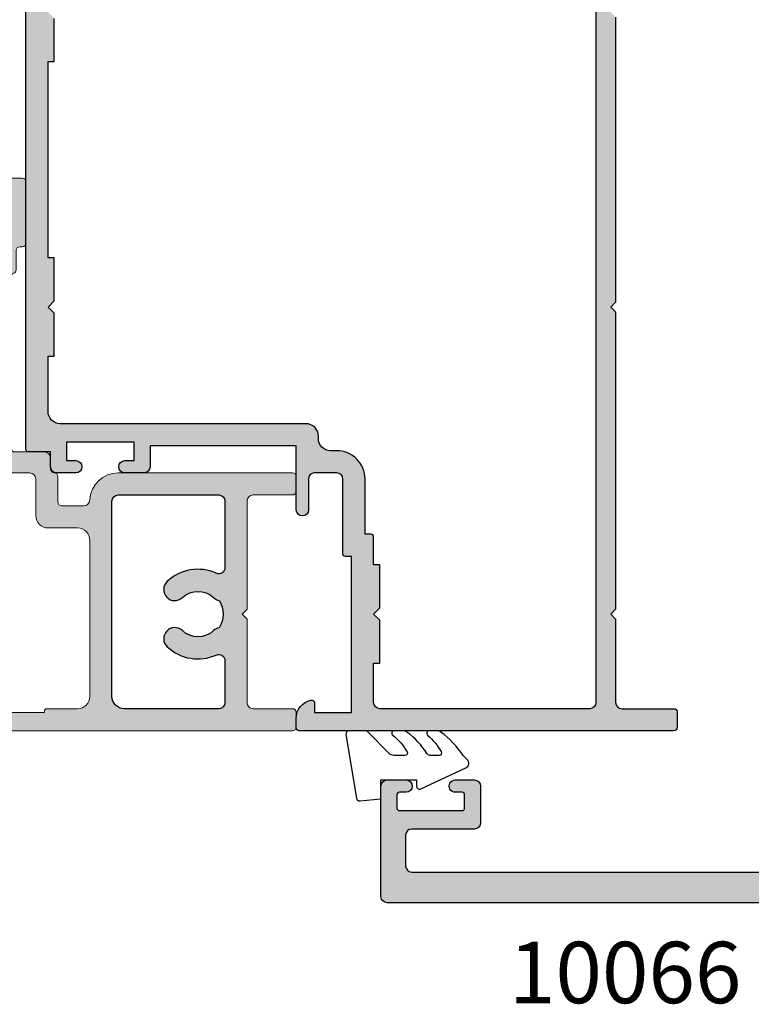
# Model space of a CAD drawing. Units: millimetres. Extents: x 504 to 858, y -800 to -318.
# Drawn here: x 748 to 808, y -657 to -576 of the extents above; entities that cross this region are included whole.
import ezdxf

# ---------------------------------------------------------------- set-up
doc = ezdxf.new("R2010")
doc.units = ezdxf.units.MM
for name, color, linetype in [('APL Hatch', 253, 'Continuous'), ('APL Joinery', 2, 'Continuous'), ('APL Notes', 7, 'Continuous')]:
    doc.layers.add(name, color=color, linetype=linetype)
doc.styles.add('Arial-Bold', font='arialbd_1.ttf')

# ---------------------------------------------------------------- blocks, each defined once
blk = doc.blocks.new('10005')
at = {"layer": 'APL Hatch'}
h = blk.add_hatch(color=256, dxfattribs=at)
h.dxf.hatch_style = 1
edge = h.paths.add_edge_path()
edge.add_arc((21.29999739887571, 19.69994276701424), 0.2999999999990204, 90.0000000001126, 179.9955406041246, ccw=False)
edge.add_line((21.29999739887512, 19.99994276701327), (22.19999661710767, 19.99994276701327))
edge.add_arc((22.19999661710781, 20.49994276701375), 0.5000000000004796, 269.9999999999841, 360.0000901835253)
edge.add_line((22.69999661710767, 20.49994355401347), (22.69999283944321, 22.89998442532428))
edge.add_arc((22.9999928394431, 22.89998489752408), 0.3000000000002551, 89.999998214821, 180.0000901835189, ccw=False)
edge.add_line((22.99999284879027, 23.19998489752433), (36.96602311399306, 23.19999433221605))
edge.add_arc((36.96602331630404, 22.89999433246482), 0.2999999997512973, 19.470360771236926, 90.00003863855068, ccw=False)
edge.add_arc((37.53171174232806, 23.09998584319959), 0.3000000000016253, 199.4703608385888, 270.0000000001764)
edge.add_line((37.53171174232898, 22.79998584319796), (39.09999989518997, 22.79998584319944))
edge.add_arc((39.09999989519065, 22.49998584319903), 0.3000000000004093, -2.1714186004828662e-11, 90.00000000013029, ccw=False)
edge.add_line((39.39999989519106, 22.49998584319891), (39.39999989518924, 22.29998453943151))
edge.add_arc((39.69999989518931, 22.29998453943105), 0.3000000000000682, 179.9999999999131, 270.0000000001954)
edge.add_line((39.69999989519033, 21.99998453943098), (44.70001369240686, 21.99998453943098))
edge.add_arc((44.70001369240794, 22.29998453943099), 0.3000000000000114, 269.9999999997937, 359.9999999999891)
edge.add_line((45.00001369240795, 22.29998453943094), (45.0000136924134, 46.74998453943508))
edge.add_arc((44.7500136924134, 46.74998453943508), 0.25, 0, 90)
edge.add_line((44.7500136924134, 46.99998453943508), (42.90001369234392, 46.99998453943508))
edge.add_arc((42.90001369234574, 46.79998453943253), 0.2000000000025466, 90.0000000005211, 180.0000000005211)
edge.add_line((42.70001369234319, 46.79998453943071), (42.70001369234319, 44.99998453943462))
edge.add_line((42.70001369234319, 44.99998453943462), (41.50001369234246, 44.99998453943462))
edge.add_arc((41.50001369234246, 44.49998453943462), 0.5, 90, 180)
edge.add_line((41.00001369234246, 44.49998453943462), (41.00001369234246, 42.94998453943171))
edge.add_arc((41.50001369234246, 42.94998453943171), 0.5, 180, 360)
edge.add_line((42.00001369234246, 42.94998453943171), (42.00001369234246, 43.69998453943171))
edge.add_line((42.00001369234246, 43.69998453943171), (43.50001369234246, 43.69998453943171))
edge.add_line((43.50001369234246, 43.69998453943171), (43.50001369234246, 38.19998453943171))
edge.add_line((43.50001369234246, 38.19998453943171), (42.00001369234246, 38.19998453943171))
edge.add_line((42.00001369234246, 38.19998453943171), (42.00001369234246, 38.94998453943171))
edge.add_arc((41.50001369234246, 38.94998453943171), 0.5, 0, 180)
edge.add_line((41.00001369234246, 38.94998453943171), (41.00001369234246, 36.54997894462585))
edge.add_arc((41.45000679376676, 36.54997894462608), 0.4499931014242975, 180.000000000029, 359.9999999999711)
edge.add_line((41.89999989519106, 36.54997894462585), (41.89999989519288, 36.99998584319891))
edge.add_line((41.89999989519288, 36.99998584319891), (43.39999989519106, 36.99998584319891))
edge.add_line((43.39999989519106, 36.99998584319891), (43.39999989519106, 23.3999858431981))
edge.add_line((43.39999989519106, 23.3999858431981), (40.89999989518924, 23.3999858431981))
edge.add_line((40.89999989518924, 23.3999858431981), (40.89999989518924, 23.899985843194))
edge.add_arc((40.39999989518878, 23.89998584319764), 0.5000000000004547, 359.9999999995831, 449.9999999997394)
edge.add_line((40.39999989519106, 24.3999858431981), (38.73171174232789, 24.3999858431981))
edge.add_line((38.73171174232789, 24.3999858431981), (38.73171174232789, 24.99998462563107))
edge.add_arc((38.43171174232771, 24.99998462563096), 0.3000000000001819, 2.171258662544444e-11, 180.0000104612545)
edge.add_line((38.13171174232752, 24.99998457085596), (34.90045883812468, 24.99998423799533))
edge.add_line((34.90045883812468, 24.99998423799533), (34.50045883812504, 24.5999842379866))
edge.add_line((34.50045883812504, 24.5999842379866), (34.10045883812359, 24.99998423799533))
edge.add_line((34.10045883812359, 24.99998423799533), (17.99999736047153, 24.99998946714445))
edge.add_arc((17.99999736047153, 24.49998946714445), 0.5, 90, 270)
edge.add_line((17.99999736047153, 23.99998946714445), (20.49999736047153, 23.99998946714445))
edge.add_arc((20.49999736047153, 23.49998946714445), 0.5, 0, 90, ccw=False)
edge.add_line((20.99999736047153, 23.49998946714445), (20.99999736047153, 21.69998946714153))
edge.add_arc((20.49999736047153, 21.69998946714153), 0.5, -90, 0, ccw=False)
edge.add_line((20.49999736047153, 21.19998946714153), (17.51598868733504, 21.19998946599739))
edge.add_arc((17.51598868728888, 20.19998946595078), 1.000000000046612, 89.9999999973554, 179.9999999973424)
edge.add_line((16.51598868724227, 20.19998946599716), (16.51598868724227, 17.79998946571945))
edge.add_arc((15.51598868724233, 17.79998946571951), 0.9999999999999432, 269.99999999999676, 359.99999999999676, ccw=False)
edge.add_line((15.51598868724227, 16.79998946571956), (2.799997359763211, 16.79998946714736))
edge.add_arc((2.799997359762751, 17.79998946714713), 0.9999999999997762, 180.1502651636968, 270.0000000000264, ccw=False)
edge.add_line((1.800000798833707, 17.79736684829604), (1.799997359763211, 20.29998946714736))
edge.add_arc((1.599997359766064, 20.29998946714741), 0.1999999999971465, 359.9999999999837, 449.9999999999837)
edge.add_line((1.599997359766121, 20.49998946714456), (1.499997359763938, 20.49998946714445))
edge.add_line((1.499997359763938, 20.49998946714445), (1.499997360471525, 23.49998946714445))
edge.add_line((1.499997360471525, 23.49998946714445), (2.249997360471525, 23.49998946714445))
edge.add_arc((2.249997360471405, 23.74998946714589), 0.250000000001446, 270.0000000000276, 371.5369590330639)
edge.add_arc((1.025252489083577, 23.49998946714689), 1.49999999999756, 11.53695903284839, 90.00000000006702)
edge.add_line((1.025252489081822, 24.99998946714445), (0.2499973604715251, 24.99998946714445))
edge.add_arc((0.2499973604715251, 24.74998946714445), 0.25, 90, 180)
edge.add_line((-2.639528474901454e-06, 24.74998946714445), (-2.639528474901454e-06, 24.74998944127978))
edge.add_line((-2.639528474901454e-06, 24.74998944127978), (-1.099526798498118e-07, 0.299958275456305))
edge.add_arc((0.2999998900467108, 0.299958306493376), 0.2999999999993923, 180.0000059276439, 270.0000150716392)
edge.add_line((0.2999999689616288, -4.169350600591315e-05), (1.500021604964559, -4.137784085855856e-05))
edge.add_arc((1.500021526050191, 0.2999586221597644), 0.3000000000006334, 270.0000150715341, 360.000067871768)
edge.add_line((1.800021526050614, 0.2999589775355105), (1.800017735369465, 3.49995824030529))
edge.add_arc((2.300017735368844, 3.499958832599451), 0.4999999999997291, 90.00001507166002, 180.0000678719113, ccw=False)
edge.add_line((2.300017603843798, 3.999958832599162), (9.09999706036956, 3.999959458653478))
edge.add_line((9.09999706036956, 3.999959458653478), (9.499997060371015, 4.399959458662209))
edge.add_line((9.499997060371015, 4.399959458662209), (9.89999568725375, 3.999960831772199))
edge.add_line((9.89999568725375, 3.999960831772199), (18.70004989638232, 3.999963146623571))
edge.add_arc((18.70005002790747, 3.499963146623068), 0.5000000000005205, 5.7696070143720135e-11, 90.00001507167178, ccw=False)
edge.add_line((19.20005002790799, 3.499963146623571), (19.20005002790799, 0.2999688811015346))
edge.add_arc((19.50005002790732, 0.2999688811009094), 0.2999999999993292, 179.9999999998806, 269.9999999999891)
edge.add_line((19.50005002790726, -3.111889841989068e-05), (20.70002451377854, -3.111889751039598e-05))
edge.add_arc((20.70002451377844, 0.299968881102232), 0.2999999999997424, 270.000000000019, 360.0000901836381)
edge.add_line((21.00002451377782, 0.2999693533026573), (21.00004359114587, 14.49999067884207))
edge.add_arc((18.70004359114888, 14.49998946535123), 2.299999999997308, 3.022952322654467e-05, 87.62676263105877)
edge.add_arc((18.8159886871923, 17.29758785230524), 0.4999999999998686, 179.9999999946485, 267.6267626308648, ccw=False)
edge.add_line((18.31598868719243, 17.29758785235194), (18.31598868735978, 19.09998946592177))
edge.add_arc((18.61598868735928, 19.09998946589425), 0.2999999999994998, 89.999999994485, 179.9999999947455, ccw=False)
edge.add_line((18.61598868738815, 19.39998946589375), (20.69999740116123, 19.39998946569924))
edge.add_arc((20.69999740118864, 19.69998946569936), 0.3000000000001215, 269.9999999947646, 359.9955406039801)
edge = h.paths.add_edge_path(flags=16)
edge.add_arc((13.28582705681622, 6.300002499469393), 0.5000000000063594, 155.8178686342105, 270.00000000076295, ccw=False)
edge.add_arc((9.499998217560714, 8.000002499458066), 3.650000000005715, 335.817868633532, 403.3417582273213)
edge.add_arc((11.49999821756246, 9.887461108283778), 0.8999999999989368, 43.3417582273283, 223.3417582272521)
edge.add_arc((9.49999821756166, 8.000002499468364), 1.850000000000086, -43.34175822722182, 43.34175822713968, ccw=False)
edge.add_arc((11.49999821756469, 6.112543890649285), 0.9000000000030703, 136.6582417728443, 169.2612357601181)
edge.add_arc((9.499998217562052, 8.00000249946653), 2.049999999999696, 237.0249334069809, 302.9750665930191, ccw=False)
edge.add_arc((7.499998217564749, 6.112543890644837), 0.8999999999986568, 10.73876424022331, 43.34175822752155)
edge.add_arc((9.499998217563158, 8.000002499464843), 1.850000000001778, 136.658241772755, 223.3417582271629, ccw=False)
edge.add_arc((7.499998217563011, 9.887461108284608), 0.8999999999997544, 316.6582417727343, 496.6582417727436)
edge.add_arc((9.499998217557923, 8.000002499440098), 3.650000000014463, 136.6582417724082, 204.1821313662165)
edge.add_arc((5.714169378297698, 6.300002499461178), 0.4999999999979174, -90.00000000022158, 24.182131366384624, ccw=False)
edge.add_line((5.714169378295765, 5.800002499463261), (2.300015010819834, 5.799998455096642))
edge.add_arc((2.30001441852437, 6.29999845509505), 0.4999999999987592, 180.0000678719043, 270.00006787206064, ccw=False)
edge.add_line((1.800014418525961, 6.29999786280095), (1.79999735976503, 14.00003123956262))
edge.add_arc((2.79999735976503, 14.00003123956262), 1, 90, 180, ccw=False)
edge.add_line((2.79999735976503, 15.00003123956262), (18.70004359120298, 15.0000312377725))
edge.add_arc((18.70004359114669, 14.50003123777253), 0.4999999999999787, 3.0229441790652345e-05, 89.9999999935489, ccw=False)
edge.add_line((19.2000435911466, 14.50003150157417), (19.20004791750557, 6.300006708579161))
edge.add_arc((18.70004791750554, 6.300006444777918), 0.5000000000001016, -89.99995824888077, 3.022939569063965e-05, ccw=False)
edge.add_line((18.70004828185279, 5.800006444777949), (13.28582705682288, 5.800002499463034))
at = {"layer": 'APL Joinery', "lineweight": 9}
blk.add_lwpolyline([(20.99999739978534, 19.69996611635642, -0.4141907663429288), (21.29999739887512, 19.99994276701327), (22.19999661710767, 19.99994276701327, 0.4142140233870161), (22.69999661710767, 20.49994355401347), (22.69999283944321, 22.89998442532428, -0.4142140325126531), (22.99999284879027, 23.19998489752433), (36.96602311399306, 23.19999433221605, -0.3178415617011158), (37.24886752925681, 22.99999008762424, 0.3178413757541612), (37.53171174232898, 22.79998584319796), (39.09999989518997, 22.79998584319944, -0.4142135623738721), (39.39999989519106, 22.49998584319891), (39.39999989518924, 22.29998453943151, 0.4142135623745378), (39.69999989519033, 21.99998453943098), (44.70001369240686, 21.99998453943098, 0.414213562374094), (45.00001369240795, 22.29998453943094), (45.0000136924134, 46.74998453943508, 0.414213562373095), (44.7500136924134, 46.99998453943508), (42.90001369234392, 46.99998453943508, 0.414213562373095), (42.70001369234319, 46.79998453943071), (42.70001369234319, 44.99998453943462), (41.50001369234246, 44.99998453943462, 0.414213562373095), (41.00001369234246, 44.49998453943462), (41.00001369234246, 42.94998453943171, 0.9999999999999999), (42.00001369234246, 42.94998453943171), (42.00001369234246, 43.69998453943171), (43.50001369234246, 43.69998453943171), (43.50001369234246, 38.19998453943171), (42.00001369234246, 38.19998453943171), (42.00001369234246, 38.94998453943171, 0.9999999999999999), (41.00001369234246, 38.94998453943171), (41.00001369234246, 36.54997894462585, 0.9999999999994947), (41.89999989519106, 36.54997894462585), (41.89999989519288, 36.99998584319891), (43.39999989519106, 36.99998584319891), (43.39999989519106, 23.3999858431981), (40.89999989518924, 23.3999858431981), (40.89999989518924, 23.899985843194, 0.4142135623738942), (40.39999989519106, 24.3999858431981), (38.73171174232789, 24.3999858431981), (38.73171174232789, 24.99998462563107, 1.000000091291482), (38.13171174232752, 24.99998457085596), (34.90045883812468, 24.99998423799533), (34.50045883812504, 24.5999842379866), (34.10045883812359, 24.99998423799533), (17.99999736047153, 24.99998946714445, 0.9999999999999999), (17.99999736047153, 23.99998946714445), (20.49999736047153, 23.99998946714445, -0.414213562373095), (20.99999736047153, 23.49998946714445), (20.99999736047153, 21.69998946714153, -0.414213562373095), (20.49999736047153, 21.19998946714153), (17.51598868733504, 21.19998946599739, 0.4142135623730284), (16.51598868724227, 20.19998946599716), (16.51598868724227, 17.79998946571945, -0.414213562373095), (15.51598868724227, 16.79998946571956), (2.799997359763211, 16.79998946714736, -0.4134456226637277), (1.800000798833707, 17.79736684829604), (1.799997359763211, 20.29998946714736, 0.414213562373095), (1.599997359766121, 20.49998946714456), (1.499997359763938, 20.49998946714445), (1.499997360471525, 23.49998946714445), (2.249997360471525, 23.49998946714445, 0.4744978678092622), (2.494946334750921, 23.79998946714724, 0.3563939586927683), (1.025252489081822, 24.99998946714445), (0.2499973604715251, 24.99998946714445, 0.414213562373095), (-2.639528474901454e-06, 24.74998946714445), (-2.639528474901454e-06, 24.74998944127978), (-1.099526798498118e-07, 0.299958275456305, 0.4142136091167517), (0.2999999689616288, -4.169350600591315e-05), (1.500021604964559, -4.137784085855856e-05, 0.4142138322853307), (1.800021526050614, 0.2999589775355105), (1.800017735369465, 3.49995824030529, -0.4142138322854195), (2.300017603843798, 3.999958832599162), (9.09999706036956, 3.999959458653478), (9.499997060371015, 4.399959458662209), (9.89999568725375, 3.999960831772199), (18.70004989638232, 3.999963146623571, -0.4142136394184495), (19.20005002790799, 3.499963146623571), (19.20005002790799, 0.2999688811015346, 0.41421356237365), (19.50005002790726, -3.111889841989068e-05), (20.70002451377854, -3.111889751039598e-05, 0.4142140233874157), (21.00002451377782, 0.2999693533026573), (21.00004359114587, 14.49999067884207, 0.4021329205560901), (18.79528420575457, 16.79801671177742, -0.4021330738132765), (18.31598868719243, 17.29758785235194), (18.31598868735978, 19.09998946592177, -0.414213562374427), (18.61598868738815, 19.39998946589375), (20.69999740116123, 19.39998946569924, 0.4141907663695293), (20.99999740028011, 19.69996611635642)], format="xyb", dxfattribs=at)
at = {"layer": 'APL Joinery', "flags": 128}
blk.add_lwpolyline([(13.28582705682288, 5.800002499463034, -0.5439851197200551), (12.82970310027281, 6.504821776573721, 0.3034605171243835), (12.154543672106, 10.50517483480641, 0.9999999999993364), (10.8454527630181, 9.269747381762016, -0.3973597071190926), (10.84545276301628, 6.730257617172782, 0.1432248589116831), (10.61575995681392, 6.28024212626903, -0.2959768337491355), (8.384236478310186, 6.28024212626903, 0.1432248589117919), (8.154543672106001, 6.730257617169485, -0.3973597071193267), (8.15454367210782, 9.26974738176213, 1.00000000000008), (6.845452763018102, 10.50517483480698, 0.303460517124474), (6.170293334831285, 6.504821776566786, -0.5439851197203598), (5.714169378295765, 5.800002499463261), (2.300015010819834, 5.799998455096642, -0.4142135623738942), (1.800014418525961, 6.29999786280095), (1.79999735976503, 14.00003123956262, -0.414213562373095), (2.79999735976503, 15.00003123956262), (18.70004359120298, 15.0000312377725, -0.4142134078086997), (19.2000435911466, 14.50003150157417), (19.20004791750557, 6.300006708579161, -0.4142135034746104), (18.70004828185279, 5.800006444777949)], format="xyb", close=True, dxfattribs=at)
blk = doc.blocks.new('9010240l')
at = {"layer": 'APL Joinery', "color": 252, "linetype": 'Continuous', "flags": 128}
blk.add_lwpolyline([(3.699999999999804, -4.004820517477015, -0.2835524870706119), (3.865313147267955, -3.736754384403071, 0.09026455239850474), (5.6011180066062, -2.1164717712374, 0.161319204780224), (5.699999995644248, -1.817968268273091), (5.699999995644262, -1.073289561764, 0.7182204474982408), (5.34080652237904, -0.9522216549109999, -0.1023621877757452), (3.998084824939141, -2.121803429591182, -0.5736819561067553), (3.699999999999733, -1.947506650743719), (3.69999999999979, -1.033694343767365, -0.2007459679516776), (3.848948913123479, -0.677656235690506), (5.588572976372717, 1.037600935679393, 0.1718314268301038), (5.699999995644248, 1.352261131204273), (5.699999995644248, 2.604190649000827, 0.4607623830565127), (5.411090109705128, 2.851144127972532), (0.2110901140605677, 1.996953478971591, 0.3941429072290401), (0.0009513254767767876, 1.728211064312973), (0.1521502017843375, -2.273736754432321e-13), (1.699999995644248, -2.273736754432321e-13), (1.699999995644248, -2.900000000000318), (1.199999995644248, -2.900000000000318, 0.5486826681767499), (0.9734438043265214, -3.255699064213786), (2.6748251685014, -6.90245303232814, 0.5205046449868775), (3.353344663880947, -7.022025623544721), (3.69999999999979, -6.675370287425892, 0.08477964094234136), (5.599622098763874, -4.88111264438345, 0.1626006128156405), (5.699999995644248, -4.580609441907598), (5.699999995644248, -3.926172276781813, 0.6868018179313475), (5.351545396722557, -3.792152755595566, -0.07281376038872774), (4.003805722288377, -4.906951739268607, -0.5847457288354971), (3.699999999999804, -4.736000366006635)], format="xyb", close=True, dxfattribs=at)
blk = doc.blocks.new('10066')
at = {"layer": 'APL Hatch'}
h = blk.add_hatch(color=256, dxfattribs=at)
h.dxf.hatch_style = 1
edge = h.paths.add_edge_path()
edge.add_line((14.49999999999545, 9.087713240303252), (13.42403810587257, 8.466506351095937))
edge.add_arc((13.79903810587322, 7.816987298258447), 0.7499999999995999, 120.0000000000751, 300.0000000000404)
edge.add_line((14.17403810587348, 7.167468245420729), (14.74999999999454, 7.500000000033957))
edge.add_arc((14.99999999999615, 7.066987298142424), 0.5000000000002104, 4.6213699533836916e-11, 120.00000000019901, ccw=False)
edge.add_line((15.49999999999636, 7.066987298142827), (15.49999999998909, 3.500000000101259))
edge.add_arc((14.49999999998909, 3.500000000103078), 1, 269.99999999973943, 359.9999999998958, ccw=False)
edge.add_line((14.49999999998454, 2.500000000103078), (3.249999999959073, 2.50000000015401))
edge.add_arc((3.249999999957254, 2.250000000153101), 0.2500000000009095, 89.99999999958312, 179.9999999997916)
edge.add_line((2.999999999956344, 2.25000000015401), (2.999999999956344, 0.5000000001358202))
edge.add_arc((3.49999999995589, 0.5000000001353655), 0.4999999999995453, 179.9999999999479, 269.9999999999479)
edge.add_line((3.499999999955435, 1.358202439405432e-10), (51.5000000000482, 1.24906307519268e-10))
edge.add_arc((51.5000000000291, 0.5000000001394581), 0.5000000000145518, 270.0000000021886, 360.0000000020844)
edge.add_line((52.00000000004366, 0.5000000001576481), (52.00000000004366, 9.50000000015583))
edge.add_arc((51.50000000004411, 9.500000000158103), 0.4999999999995453, 359.9999999997394, 449.9999999998437)
edge.add_line((51.50000000004547, 10.00000000015765), (49.95000000004256, 10.00000000015765))
edge.add_arc((49.95000000004347, 9.500000000157648), 0.5, 90.00000000010422, 270)
edge.add_line((49.95000000004347, 9.000000000157648), (50.50000000004275, 9.000000000157648))
edge.add_arc((50.50000000004457, 8.80000000015783), 0.1999999999998181, 7.817106961738318e-10, 90.00000000052108, ccw=False)
edge.add_line((50.70000000004438, 8.800000000160558), (50.70000000004347, 7.700000000154738))
edge.add_arc((50.50000000004684, 7.700000000154283), 0.1999999999966349, -90.0000000003908, 1.3028511602897197e-10, ccw=False)
edge.add_line((50.50000000004547, 7.500000000157648), (45.4000000000442, 7.50000000015401))
edge.add_arc((45.4000000000442, 7.700000000153828), 0.1999999999998181, 179.9999999997395, 270, ccw=False)
edge.add_line((45.20000000004438, 7.700000000154738), (45.20000000004802, 8.80000000015692))
edge.add_arc((45.40000000004511, 8.800000000160558), 0.1999999999970896, 90.00000000078171, 180.0000000010422, ccw=False)
edge.add_line((45.40000000004238, 9.000000000157648), (45.95000000004711, 9.00000000015583))
edge.add_arc((45.95000000004575, 9.500000000156739), 0.5000000000009095, 270.0000000001563, 450.0000000001563)
edge.add_line((45.95000000004438, 10.00000000015765), (44.40000000004511, 10.00000000014128))
edge.add_arc((44.40000000004648, 9.500000000140822), 0.5000000000004547, 90.00000000015633, 180.0000000001563)
edge.add_line((43.90000000004602, 9.500000000139458), (43.90000000004693, 6.50000000015401))
edge.add_arc((44.40000000004738, 6.500000000154465), 0.5000000000004547, 180.0000000000521, 270.0000000000521)
edge.add_line((44.40000000004784, 6.00000000015401), (49.50000000004366, 6.000000000157648))
edge.add_arc((49.50000000004229, 5.500000000156284), 0.5000000000013642, -5.212541509536095e-11, 89.99999999984368, ccw=False)
edge.add_line((50.00000000004366, 5.500000000155829), (50.00000000004184, 3.000000000386841))
edge.add_arc((49.50000000004457, 3.00000000038775), 0.4999999999972715, 270.0000000025013, 359.9999999998958, ccw=False)
edge.add_line((49.50000000006639, 2.500000000390479), (18.50000000000546, 2.500000000095802))
edge.add_arc((18.49999999999318, 3.500000000095348), 0.9999999999995453, 180.0000000001824, 270.0000000007035, ccw=False)
edge.add_line((17.49999999999363, 3.500000000092164), (17.49999999999363, 7.355662432733276))
edge.add_arc((15.4999999999944, 7.355662432734652), 1.999999999999233, 359.9999999999606, 479.9999999999779)
h = blk.add_hatch(color=256, dxfattribs=at)
h.dxf.hatch_style = 1
edge = h.paths.add_edge_path()
edge.add_line((50.50000000004457, 7.500000000158558), (45.40000000004238, 7.50000000015492))
edge.add_arc((45.40000000004329, 7.700000000154738), 0.1999999999998181, 179.9999999997395, 269.99999999973943, ccw=False)
edge.add_line((45.20000000004347, 7.700000000155647), (45.20000000004711, 8.80000000015783))
edge.add_arc((45.40000000004466, 8.800000000161013), 0.1999999999975444, 90.00000000065143, 180.0000000009119, ccw=False)
edge.add_line((45.40000000004238, 9.000000000158558), (45.95000000004529, 9.000000000156739))
edge.add_arc((45.95000000004484, 9.500000000157648), 0.5000000000009095, 270.0000000000521, 450.0000000001563)
edge.add_line((45.95000000004347, 10.00000000015856), (44.40000000004602, 10.00000000014219))
edge.add_arc((44.40000000004693, 9.500000000141277), 0.5000000000009095, 90.00000000010422, 180.0000000001042)
edge.add_line((43.90000000004602, 9.500000000140368), (43.90000000004602, 6.50000000015492))
edge.add_arc((44.40000000004602, 6.50000000015492), 0.5, 180, 270)
edge.add_line((44.40000000004602, 6.00000000015492), (49.50000000004275, 6.000000000158558))
edge.add_arc((49.50000000004138, 5.500000000157193), 0.5000000000013642, -5.212541509536095e-11, 89.99999999984368, ccw=False)
edge.add_line((50.00000000004275, 5.500000000156739), (50.00000000004093, 3.00000000038775))
edge.add_arc((49.50000000004457, 3.00000000038775), 0.499999999996362, -89.99999999749872, 0, ccw=False)
edge.add_line((49.50000000006639, 2.500000000391388), (18.50000000000455, 2.500000000096712))
edge.add_arc((18.49999999999318, 3.500000000096257), 0.9999999999995453, 180.0000000001824, 270.00000000065137, ccw=False)
edge.add_line((17.49999999999363, 3.500000000093074), (17.49999999999363, 7.355662432734185))
edge.add_arc((15.49999999999371, 7.355662432735418), 1.999999999999922, 359.9999999999647, 480.0000000000038)
edge.add_line((14.49999999999363, 9.087713240304161), (12.99102540397598, 8.216506351096847))
edge.add_arc((13.36602540397723, 7.566987298259439), 0.7499999999998269, 120.000000000118, 300.0000000000578)
edge.add_line((13.7410254039778, 6.917468245421638), (14.74999999999363, 7.500000000034866))
edge.add_arc((14.99999999999547, 7.066987298143725), 0.499999999999984, 1.3073986337985843e-12, 120.00000000024389, ccw=False)
edge.add_line((15.49999999999545, 7.066987298143736), (15.49999999998818, 3.500000000102169))
edge.add_arc((14.49999999998772, 3.500000000104443), 1.000000000000455, 269.9999999997134, 359.9999999998697, ccw=False)
edge.add_line((14.49999999998272, 2.500000000103988), (3.249999999959073, 2.50000000015492))
edge.add_arc((3.249999999957253, 2.250000000153101), 0.250000000001819, 89.99999999958312, 179.9999999995831)
edge.add_line((2.999999999955434, 2.25000000015492), (2.999999999955434, 0.5000000001367297))
edge.add_arc((3.499999999954524, 0.5000000001358202), 0.4999999999990905, 179.9999999998958, 269.9999999998957)
edge.add_line((3.499999999953615, 1.367297386423161e-10), (51.50000000004638, 1.258158022210409e-10))
edge.add_arc((51.50000000002774, 0.5000000001408225), 0.5000000000150067, 270.0000000021365, 360.0000000020323)
edge.add_line((52.00000000004275, 0.5000000001585576), (52.00000000004275, 9.500000000156739))
edge.add_arc((51.50000000004275, 9.500000000158558), 0.5, 359.9999999997916, 449.9999999997916)
edge.add_line((51.50000000004457, 10.00000000015856), (49.95000000004165, 10.00000000015856))
edge.add_arc((49.95000000004211, 9.500000000158558), 0.5, 90.00000000005213, 269.9999999999479)
edge.add_line((49.95000000004165, 9.000000000158558), (50.50000000004275, 9.000000000158558))
edge.add_arc((50.50000000004457, 8.800000000159649), 0.1999999999989086, 5.210836206970271e-10, 90.00000000052108, ccw=False)
edge.add_line((50.70000000004347, 8.800000000161468), (50.70000000004165, 7.700000000155647))
edge.add_arc((50.50000000004547, 7.700000000154738), 0.1999999999961801, -90.00000000026063, 2.6062707547680475e-10, ccw=False)
at = {"layer": 'APL Joinery'}
blk.add_lwpolyline([(50.50000000004457, 7.500000000158558), (45.40000000004238, 7.50000000015492, -0.414213562373095), (45.20000000004347, 7.700000000155647), (45.20000000004711, 8.80000000015783, -0.414213562374427), (45.40000000004238, 9.000000000158558), (45.95000000004529, 9.000000000156739, 1.000000000000909), (45.95000000004347, 10.00000000015856), (44.40000000004602, 10.00000000014219, 0.4142135623730951), (43.90000000004602, 9.500000000140368), (43.90000000004602, 6.50000000015492, 0.4142135623730949), (44.40000000004602, 6.00000000015492), (49.50000000004275, 6.000000000158558, -0.4142135623725622), (50.00000000004275, 5.500000000156739), (50.00000000004093, 3.00000000038775, -0.4142135623603085), (49.50000000006639, 2.500000000391388), (18.50000000000455, 2.500000000096712, -0.4142135623754925), (17.49999999999363, 3.500000000093074), (17.49999999999363, 7.355662432734185, 0.5773502691898535), (14.49999999999363, 9.087713240304161), (12.99102540397598, 8.216506351096847, 0.9999999999994745), (13.7410254039778, 6.917468245421638), (14.74999999999363, 7.500000000034866, -0.5773502691910372), (15.49999999999545, 7.066987298143736), (15.49999999998818, 3.500000000102169, -0.4142135623738942), (14.49999999998272, 2.500000000103988), (3.249999999959072, 2.50000000015492, 0.414213562373095), (2.999999999955434, 2.25000000015492), (2.999999999955434, 0.5000000001367297, 0.414213562373095), (3.499999999953615, 1.367297386423161e-10), (51.50000000004638, 1.258158022210409e-10, 0.4142135623725622), (52.00000000004275, 0.5000000001585576), (52.00000000004275, 9.500000000156739, 0.414213562373095), (51.50000000004457, 10.00000000015856), (49.95000000004165, 10.00000000015856, 0.9999999999990904), (49.95000000004165, 9.000000000158558), (50.50000000004275, 9.000000000158558, -0.414213562373095), (50.70000000004347, 8.800000000161468), (50.70000000004165, 7.700000000155647, -0.4142135623757589)], format="xyb", close=True, dxfattribs=at)
blk = doc.blocks.new('10084')
at = {"layer": 'APL Hatch'}
h = blk.add_hatch(color=256, dxfattribs=at)
h.dxf.hatch_style = 1
edge = h.paths.add_edge_path()
edge.add_line((-26.00009085158224, 34.90000000032149), (-25.60009085158079, 34.50000000032004))
edge.add_line((-25.60009085158079, 34.50000000032004), (-26.00009085158224, 34.10000000031858))
edge.add_line((-26.00009085158224, 34.10000000031858), (-26.00009085158224, 9.900000000323296))
edge.add_line((-26.00009085158224, 9.900000000323296), (-25.60009085158079, 9.500000000320021))
edge.add_line((-25.60009085158079, 9.500000000320021), (-26.00009085158224, 9.100000000318566))
edge.add_line((-26.00009085158224, 9.100000000318566), (-26.00009085158406, 2.300002491185175))
edge.add_arc((-26.50009085158406, 2.300002491185175), 0.5, -90, 0, ccw=False)
edge.add_line((-26.50009085158406, 1.800002491185175), (-30.75009085158042, 1.800002491185175))
edge.add_arc((-30.75009085158042, 1.550002491185175), 0.25, 90, 180)
edge.add_line((-31.00009085158042, 1.550002491185175), (-31.00009085158042, 0.2499999999853273))
edge.add_arc((-30.75009085158042, 0.2499999999853273), 0.25, 180, 270)
edge.add_line((-30.75009085158042, -1.467270749344607e-11), (-0.2500908515804241, -1.20792265079217e-13))
edge.add_arc((-0.2500908516067994, 0.2499999999680469), 0.2499999999681677, 270.0000000060448, 360.0000000060448)
edge.add_line((-9.085163863176149e-05, 0.2499999999944222), (-9.085163863176149e-05, 1.025255128601081))
edge.add_arc((-1.500090851636743, 1.025255128606048), 1.499999999998111, 359.9999999998103, 438.46304096713)
edge.add_arc((-1.250090851635023, 2.249999999991675), 0.2500000000036086, 78.46304096751662, 179.9999999993703)
edge.add_line((-1.500090851638632, 2.249999999994422), (-1.500090851638632, 1.499999999994422))
edge.add_line((-1.500090851638632, 1.499999999994422), (-4.500090851638632, 1.499999999994422))
edge.add_line((-4.500090851638632, 1.499999999994422), (-4.500090851638632, 14.19999999999515))
edge.add_line((-4.500090851638632, 14.19999999999515), (-4.000090851638632, 14.19999999999515))
edge.add_arc((-4.000090851636813, 14.3999999999977), 0.2000000000025466, 269.9999999994789, 359.9999999994789)
edge.add_line((-3.800090851634266, 14.39999999999588), (-3.800090851634266, 20.49999999999442))
edge.add_arc((-3.300090851634266, 20.49999999999442), 0.5, 90, 180, ccw=False)
edge.add_line((-3.300090851634266, 20.99999999999442), (-1.500090851638632, 20.99999999999442))
edge.add_arc((-1.500090851638632, 20.49999999999442), 0.5, 0, 90, ccw=False)
edge.add_line((-1.000090851638632, 20.49999999999442), (-1.000090851638632, 17.99999999999442))
edge.add_arc((-0.5000908516386318, 17.99999999999442), 0.5, 180, 360)
edge.add_line((-9.085163863176149e-05, 17.99999999999442), (-0.0001170976675695101, 23.1999999999988))
edge.add_line((-0.0001170976675695101, 23.1999999999988), (11.89990914842831, 23.1999999999988))
edge.add_line((11.89990914842831, 23.1999999999988), (11.89990914842831, 21.49999750883023))
edge.add_arc((12.39990914842831, 21.49999750883023), 0.5, 180, 270)
edge.add_line((12.39990914842831, 20.99999750883023), (13.94990914842394, 20.99999750883023))
edge.add_arc((13.94990914842394, 21.49999750883023), 0.5, 270, 450)
edge.add_line((13.94990914842394, 21.99999750883023), (13.19990914842394, 21.99999750883023))
edge.add_line((13.19990914842394, 21.99999750883023), (13.19990914842394, 23.49999750883024))
edge.add_line((13.19990914842394, 23.49999750883024), (18.69990914842394, 23.49999750883024))
edge.add_line((18.69990914842394, 23.49999750883024), (18.69990914842394, 21.99999750883023))
edge.add_line((18.69990914842394, 21.99999750883023), (17.94990914842394, 21.99999750883023))
edge.add_arc((17.94990914842394, 21.49999750883023), 0.5, 90, 270)
edge.add_line((17.94990914842394, 20.99999750883023), (19.49990914841958, 20.99999750883023))
edge.add_arc((19.49990914841958, 21.49999750883023), 0.5, 270, 360)
edge.add_line((19.99990914841958, 21.49999750883023), (19.99990914841958, 22.69999750882733))
edge.add_line((19.99990914841958, 22.69999750882733), (21.79990914842249, 22.69999750882733))
edge.add_arc((21.79990914842249, 22.89999750882442), 0.1999999999970896, 270, 360)
edge.add_line((21.99990914841958, 22.89999750882442), (21.99990914841321, 124.7499999999703))
edge.add_arc((21.74990914841321, 124.7499999999703), 0.25, 0, 90)
edge.add_line((21.74990914841321, 124.9999999999703), (-30.75009085158679, 124.9999999999703))
edge.add_arc((-30.75009085158679, 124.7499999999703), 0.25, 90, 180)
edge.add_line((-31.00009085158679, 124.7499999999703), (-31.00009085158406, 123.4499999999692))
edge.add_arc((-30.75009085158406, 123.4499999999692), 0.25, 180, 270)
edge.add_line((-30.75009085158406, 123.1999999999692), (-26.50009085157861, 123.1999999999674))
edge.add_arc((-26.50009085157861, 122.6999999999674), 0.5, 0, 90, ccw=False)
edge.add_line((-26.00009085157861, 122.6999999999674), (-26.00009085157951, 106.9000024912087))
edge.add_line((-26.00009085157951, 106.9000024912087), (-25.60009085157988, 106.5000024912109))
edge.add_line((-25.60009085157988, 106.5000024912109), (-26.00009085157951, 106.1000024912095))
edge.add_line((-26.00009085157951, 106.1000024912095), (-26.00009085158133, 91.3999464274342))
edge.add_line((-26.00009085158133, 91.3999464274342), (-25.60009085157988, 90.99994642743638))
edge.add_line((-25.60009085157988, 90.99994642743638), (-26.00009085158133, 90.59994642743493))
edge.add_line((-26.00009085158133, 90.59994642743493), (-26.00009085158315, 58.90000249137154))
edge.add_line((-26.00009085158315, 58.90000249137154), (-25.60009085157988, 58.50000249137236))
edge.add_line((-25.60009085157988, 58.50000249137236), (-26.00009085158133, 58.10000249137045))
edge.add_line((-26.00009085158133, 58.10000249137045), (-26.00009085158224, 34.90000000032149))
edge = h.paths.add_edge_path(flags=16)
edge.add_arc((-6.800090851634266, 2.300002491185175), 0.5, 270, 360)
edge.add_line((-6.300090851634266, 2.300002491185175), (-6.300090851634266, 5.500000000316383))
edge.add_line((-6.300090851634266, 5.500000000316383), (-6.800090851634266, 5.500000000316383))
edge.add_line((-6.800090851634266, 5.500000000316383), (-6.800090851634266, 9.000000000318202))
edge.add_line((-6.800090851634266, 9.000000000318202), (-6.300090851634266, 9.500000000318202))
edge.add_line((-6.300090851634266, 9.500000000318202), (-6.800090851634266, 10.0000000003182))
edge.add_line((-6.800090851634266, 10.0000000003182), (-6.800090851634266, 13.5000000003182))
edge.add_line((-6.800090851634266, 13.5000000003182), (-6.300090851634266, 13.5000000003182))
edge.add_line((-6.300090851634266, 13.5000000003182), (-6.300090851636085, 15.80000000000461))
edge.add_arc((-6.100090851634448, 15.80000000000188), 0.2000000000016371, 89.99999999921829, 179.9999999992183, ccw=False)
edge.add_line((-6.10009085163172, 16.00000000000352), (-5.60009085163172, 16.00000000000534))
edge.add_line((-5.60009085163172, 16.00000000000534), (-5.600090850362066, 20.50000000578972))
edge.add_arc((-3.300090850362796, 20.50000000578974), 2.29999999999927, 89.99999999990928, 180.0000000000004, ccw=False)
edge.add_line((-3.300090850359155, 22.80000000578901), (-2.800090851579697, 22.80000000578901))
edge.add_arc((-2.800090851579697, 23.80000000578901), 1, 270, 360)
edge.add_line((-1.800090851579697, 23.80000000578901), (-1.800090851579697, 23.99999750881614))
edge.add_arc((-0.8000908515796964, 23.99999750881569), 1, 90, 179.9999999999739, ccw=False)
edge.add_line((-0.8000908515796965, 24.99999750881569), (19.19990914838756, 24.99999750882069))
edge.add_arc((19.19990914838733, 25.99999750882092), 1.000000000000227, 270.000000000013, 359.9999999999609)
edge.add_line((20.19990914838756, 25.99999750882024), (20.19990914839848, 30.50044508076815))
edge.add_line((20.19990914839848, 30.50044508076815), (19.69990914841485, 30.50044508076815))
edge.add_line((19.69990914841485, 30.50044508076815), (19.69990914841485, 34.00044508076815))
edge.add_line((19.69990914841485, 34.00044508076815), (20.19990914841485, 34.50044508076815))
edge.add_line((20.19990914841485, 34.50044508076815), (19.69990914841485, 35.00044508076815))
edge.add_line((19.69990914841485, 35.00044508076815), (19.69990914841485, 38.50044508076997))
edge.add_line((19.69990914841485, 38.50044508076997), (20.19990914840211, 38.50044508076997))
edge.add_line((20.19990914840211, 38.50044508076997), (20.19990914839939, 54.50000249136873))
edge.add_line((20.19990914839939, 54.50000249136873), (19.69990914841576, 54.50000249136873))
edge.add_line((19.69990914841576, 54.50000249136873), (19.69990914841576, 58.00000249136873))
edge.add_line((19.69990914841576, 58.00000249136873), (20.19990914841576, 58.50000249136873))
edge.add_line((20.19990914841576, 58.50000249136873), (19.69990914841576, 59.00000249136873))
edge.add_line((19.69990914841576, 59.00000249136873), (19.69990914841576, 62.50000249137054))
edge.add_line((19.69990914841576, 62.50000249137054), (20.19990914840211, 62.50000249137054))
edge.add_line((20.19990914840211, 62.50000249137054), (20.19990914841576, 86.99994642743275))
edge.add_line((20.19990914841576, 86.99994642743275), (19.99990914841594, 86.99994642743275))
edge.add_arc((19.9999091484156, 87.29994642743259), 0.2999999999998408, 180.0000000000217, 270.00000000006514, ccw=False)
edge.add_line((19.69990914841576, 87.29994642743247), (19.69990914841576, 90.49994642743275))
edge.add_line((19.69990914841576, 90.49994642743275), (20.19990914841576, 90.99994642743275))
edge.add_line((20.19990914841576, 90.99994642743275), (19.69990914841576, 91.49994642743275))
edge.add_line((19.69990914841576, 91.49994642743275), (19.69990914841576, 94.69994642743438))
edge.add_arc((19.99990914841594, 94.69994642743438), 0.3000000000001819, 90, 180, ccw=False)
edge.add_line((19.99990914841594, 94.99994642743457), (20.19990914841576, 94.99994642743457))
edge.add_line((20.19990914841576, 94.99994642743457), (20.19990914841758, 102.5000024911691))
edge.add_line((20.19990914841758, 102.5000024911691), (19.99990914841594, 102.5000024911691))
edge.add_arc((19.9999091484156, 102.8000024911689), 0.2999999999998408, 180.0000000000217, 270.00000000006514, ccw=False)
edge.add_line((19.69990914841576, 102.8000024911688), (19.69990914841576, 106.0000024911691))
edge.add_line((19.69990914841576, 106.0000024911691), (20.19990914841576, 106.5000024911691))
edge.add_line((20.19990914841576, 106.5000024911691), (19.69990914841576, 107.0000024911691))
edge.add_line((19.69990914841576, 107.0000024911691), (19.69990914841576, 110.2000024911707))
edge.add_arc((19.99990914841594, 110.2000024911707), 0.3000000000001819, 90, 180, ccw=False)
edge.add_line((19.99990914841594, 110.5000024911709), (20.19990914841394, 110.5000024911709))
edge.add_line((20.19990914841394, 110.5000024911709), (20.19990914841485, 122.1999999999692))
edge.add_arc((19.19990914841485, 122.1999999999692), 1, 0, 90)
edge.add_line((19.19990914841485, 123.1999999999692), (-23.90009085158142, 123.1999999999692))
edge.add_arc((-23.90009085158142, 122.6999999999692), 0.5, 90, 180)
edge.add_line((-24.40009085158142, 122.6999999999692), (-24.40009085158961, 2.3000024911629))
edge.add_arc((-23.90009085158961, 2.300002491162893), 0.5, 180, 270)
edge.add_line((-23.90009085158961, 1.800002491162893), (-6.800090851634266, 1.800002491185175))
at = {"layer": 'APL Joinery'}
for points in [[(-26.00009085158133, 58.10000249137045), (-26.00009085158224, 34.90000000032149), (-25.60009085158079, 34.50000000032004), (-26.00009085158224, 34.10000000031858), (-26.00009085158224, 9.900000000323296), (-25.60009085158079, 9.500000000320021), (-26.00009085158224, 9.100000000318566), (-26.00009085158406, 2.300002491185175, -0.414213562373095), (-26.50009085158406, 1.800002491185175), (-30.75009085158042, 1.800002491185175, 0.414213562373095), (-31.00009085158042, 1.550002491185175), (-31.00009085158042, 0.2499999999853273, 0.414213562373095), (-30.75009085158042, -1.467270749344607e-11), (-0.2500908515804241, -1.20792265079217e-13, 0.414213562373095), (-9.085163863176149e-05, 0.2499999999944222), (-9.085163863176149e-05, 1.025255128601081, 0.3563939586932652), (-1.200090851635721, 2.494948974273818, 0.4744978678029382), (-1.500090851638632, 2.249999999994422), (-1.500090851638632, 1.499999999994422), (-4.500090851638632, 1.499999999994422), (-4.500090851638632, 14.19999999999515), (-4.000090851638632, 14.19999999999515, 0.414213562373095), (-3.800090851634266, 14.39999999999588), (-3.800090851634266, 20.49999999999442, -0.414213562373095), (-3.300090851634266, 20.99999999999442), (-1.500090851638632, 20.99999999999442, -0.414213562373095), (-1.000090851638632, 20.49999999999442), (-1.000090851638632, 17.99999999999442, 0.9999999999999999), (-9.085163863176149e-05, 17.99999999999442), (-0.0001170976675695101, 23.1999999999988), (11.89990914842831, 23.1999999999988), (11.89990914842831, 21.49999750883023, 0.414213562373095), (12.39990914842831, 20.99999750883023), (13.94990914842394, 20.99999750883023, 0.9999999999999999), (13.94990914842394, 21.99999750883023), (13.19990914842394, 21.99999750883023), (13.19990914842394, 23.49999750883024), (18.69990914842394, 23.49999750883024), (18.69990914842394, 21.99999750883023), (17.94990914842394, 21.99999750883023, 0.9999999999999999), (17.94990914842394, 20.99999750883023), (19.49990914841958, 20.99999750883023, 0.414213562373095), (19.99990914841958, 21.49999750883023), (19.99990914841958, 22.69999750882733), (21.79990914842249, 22.69999750882733, 0.414213562373095), (21.99990914841958, 22.89999750882442), (21.99990914841321, 124.7499999999703, 0.414213562373095)], [(-24.40009085158142, 122.6999999999692), (-24.40009085158961, 2.300002491162893, 0.414213562373095), (-23.90009085158961, 1.800002491162893), (-6.800090851634266, 1.800002491185175, 0.414213562373095), (-6.300090851634266, 2.300002491185175), (-6.300090851634266, 5.500000000316383), (-6.800090851634266, 5.500000000316383), (-6.800090851634266, 9.000000000318202), (-6.300090851634266, 9.500000000318202), (-6.800090851634266, 10.0000000003182), (-6.800090851634266, 13.5000000003182), (-6.300090851634266, 13.5000000003182), (-6.300090851636085, 15.80000000000461, -0.414213562373095), (-6.10009085163172, 16.00000000000352), (-5.60009085163172, 16.00000000000534), (-5.600090850362066, 20.50000000578972, -0.4142135623735611), (-3.300090850359155, 22.80000000578901), (-2.800090851579697, 22.80000000578901, 0.414213562373095), (-1.800090851579697, 23.80000000578901), (-1.800090851579697, 23.99999750881614, -0.4142135623729618), (-0.8000908515796965, 24.99999750881569), (19.19990914838756, 24.99999750882069, 0.4142135623728286), (20.19990914838756, 25.99999750882024), (20.19990914839848, 30.50044508076815), (19.69990914841485, 30.50044508076815), (19.69990914841485, 34.00044508076815), (20.19990914841485, 34.50044508076815), (19.69990914841485, 35.00044508076815), (19.69990914841485, 38.50044508076997), (20.19990914840211, 38.50044508076997), (20.19990914839939, 54.50000249136873), (19.69990914841576, 54.50000249136873), (19.69990914841576, 58.00000249136873)]]:
    blk.add_lwpolyline(points, format="xyb", dxfattribs=at)

msp = doc.modelspace()

# ---------------------------------------------------------------- block references
at = {"layer": 'APL Joinery', "rotation": 90.00000000000001}
for name, p in [('10005', (771.0008576558679, -634.3211030452471)), ('9010240l', (777.9006258583561, -640.021219693977))]:
    msp.add_blockref(name, p, dxfattribs=at)
at = {"layer": 'APL Joinery', "xscale": -1}
msp.add_blockref('10066', (829.9006258583997, -648.3212196969823), dxfattribs=at)
at = {"layer": 'APL Notes', "xscale": -1}
for name, p in [('10084', (771.0005350067643, -634.3210592688347)), ('10066', (829.9006258583997, -648.3212196969823))]:
    msp.add_blockref(name, p, dxfattribs=at)

# ---------------------------------------------------------------- texts
at = {"layer": 'APL Notes', "insert": (788.3128585455181, -651.4976372825904), "char_height": 5, "attachment_point": 1, "style": 'Arial-Bold'}
msp.add_mtext('10066', dxfattribs=at)

doc.saveas('drawing.dxf')
